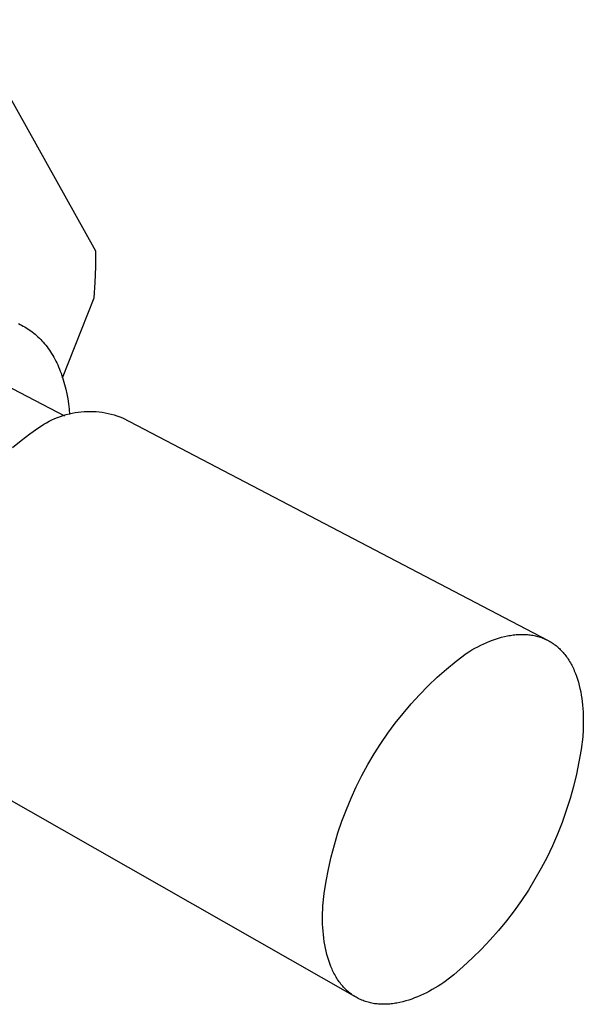
# Model space of a CAD drawing. Units: millimetres. Extents: x -73 to 42, y -69 to 46.
# Drawn here: x -31 to -19, y -69 to -47 of the extents above; entities that cross this region are included whole.
import ezdxf

# ---------------------------------------------------------------- set-up
doc = ezdxf.new("R2010")
doc.units = ezdxf.units.MM
doc.header["$MEASUREMENT"] = 0
doc.layers.add('Default', color=7, linetype='Continuous', true_color=0x000000)

msp = doc.modelspace()

# ---------------------------------------------------------------- linework, layer by layer
at = {"layer": 'Default', "color": 7, "true_color": 0xffffff}
for p, q in [((-29.493, -52.425), (-32.389, -47.251)), ((-29.495, -52.773), (-29.493, -52.425)), ((-29.509, -53.121), (-29.495, -52.773)), ((-29.533, -53.468), (-29.509, -53.121)), ((-30.238, -55.255), (-29.533, -53.468)), ((-31.226, -54.044), (-31.19, -54.061)), ((-31.19, -54.061), (-31.155, -54.079)), ((-31.155, -54.079), (-31.12, -54.097)), ((-31.12, -54.097), (-31.085, -54.117)), ((-31.085, -54.117), (-31.05, -54.138)), ((-31.05, -54.138), (-31.016, -54.159)), ((-31.016, -54.159), (-30.983, -54.182)), ((-30.983, -54.182), (-30.949, -54.205)), ((-30.949, -54.205), (-30.917, -54.23)), ((-30.917, -54.23), (-30.884, -54.255)), ((-30.884, -54.255), (-30.852, -54.282)), ((-30.852, -54.282), (-30.821, -54.309)), ((-30.821, -54.309), (-30.79, -54.338)), ((-30.79, -54.338), (-30.759, -54.367)), ((-30.759, -54.367), (-30.729, -54.397)), ((-30.729, -54.397), (-30.7, -54.429)), ((-30.7, -54.429), (-30.671, -54.461)), ((-30.671, -54.461), (-30.642, -54.494)), ((-30.642, -54.494), (-30.615, -54.528)), ((-30.615, -54.528), (-30.587, -54.564)), ((-30.587, -54.564), (-30.561, -54.6)), ((-30.561, -54.6), (-30.535, -54.637)), ((-30.535, -54.637), (-30.509, -54.675)), ((-30.509, -54.675), (-30.484, -54.714)), ((-30.484, -54.714), (-30.46, -54.754)), ((-30.46, -54.754), (-30.437, -54.794)), ((-30.437, -54.794), (-30.414, -54.836)), ((-30.414, -54.836), (-30.392, -54.879)), ((-30.392, -54.879), (-30.37, -54.922)), ((-30.37, -54.922), (-30.349, -54.967)), ((-30.349, -54.967), (-30.329, -55.012)), ((-30.329, -55.012), (-30.31, -55.058)), ((-30.31, -55.058), (-30.291, -55.105)), ((-30.291, -55.105), (-30.273, -55.152)), ((-30.273, -55.152), (-30.256, -55.201)), ((-30.256, -55.201), (-30.239, -55.25)), ((-31.754, -55.289), (-30.2, -56.106)), ((-30.239, -55.25), (-30.224, -55.3)), ((-30.224, -55.3), (-30.209, -55.351)), ((-30.209, -55.351), (-30.194, -55.402)), ((-30.194, -55.402), (-30.168, -55.507)), ((-30.168, -55.507), (-30.145, -55.615)), ((-30.145, -55.615), (-30.125, -55.726)), ((-30.125, -55.726), (-30.108, -55.839)), ((-30.108, -55.839), (-30.095, -55.954)), ((-30.29, -56.117), (-30.225, -56.095)), ((-30.225, -56.095), (-30.16, -56.076)), ((-30.16, -56.076), (-30.095, -56.059)), ((-30.095, -55.954), (-30.084, -56.071)), ((-30.095, -56.059), (-30.029, -56.044)), ((-30.029, -56.044), (-29.962, -56.032)), ((-29.962, -56.032), (-29.895, -56.022)), ((-29.895, -56.022), (-29.828, -56.014)), ((-29.828, -56.014), (-29.76, -56.008)), ((-29.76, -56.008), (-29.693, -56.005)), ((-29.693, -56.005), (-29.625, -56.004)), ((-29.625, -56.004), (-29.557, -56.006)), ((-29.557, -56.006), (-29.49, -56.01)), ((-29.49, -56.01), (-29.422, -56.016)), ((-29.422, -56.016), (-29.355, -56.025)), ((-29.355, -56.025), (-29.288, -56.035)), ((-29.288, -56.035), (-29.221, -56.049)), ((-29.221, -56.049), (-29.156, -56.064)), ((-29.156, -56.064), (-29.09, -56.082)), ((-29.09, -56.082), (-29.025, -56.102)), ((-29.025, -56.102), (-28.961, -56.124)), ((-30.769, -56.365), (-30.713, -56.327)), ((-30.713, -56.327), (-30.656, -56.291)), ((-30.656, -56.291), (-30.598, -56.257)), ((-30.598, -56.257), (-30.538, -56.224)), ((-30.538, -56.224), (-30.477, -56.194)), ((-30.477, -56.194), (-30.416, -56.166)), ((-30.416, -56.166), (-30.353, -56.14)), ((-30.353, -56.14), (-30.29, -56.117)), ((-28.961, -56.124), (-28.898, -56.148)), ((-28.898, -56.148), (-19.399, -61.119)), ((-31.168, -56.657), (-30.971, -56.508)), ((-30.971, -56.508), (-30.769, -56.365)), ((-31.36, -56.813), (-31.168, -56.657)), ((-20.761, -61.169), (-20.694, -61.142)), ((-20.694, -61.142), (-20.628, -61.116)), ((-20.628, -61.116), (-20.561, -61.093)), ((-20.561, -61.093), (-20.495, -61.071)), ((-20.495, -61.071), (-20.429, -61.052)), ((-20.429, -61.052), (-20.363, -61.036)), ((-20.363, -61.036), (-20.297, -61.021)), ((-20.297, -61.021), (-20.264, -61.015)), ((-20.264, -61.015), (-20.232, -61.01)), ((-20.232, -61.01), (-20.199, -61.005)), ((-20.199, -61.005), (-20.167, -61)), ((-20.167, -61), (-20.135, -60.997)), ((-20.135, -60.997), (-20.103, -60.993)), ((-20.103, -60.993), (-20.071, -60.991)), ((-20.071, -60.991), (-20.039, -60.989)), ((-20.039, -60.989), (-20.008, -60.988)), ((-20.008, -60.988), (-19.976, -60.988)), ((-19.976, -60.988), (-19.945, -60.988)), ((-19.945, -60.988), (-19.914, -60.989)), ((-19.914, -60.989), (-19.883, -60.99)), ((-19.883, -60.99), (-19.853, -60.992)), ((-19.853, -60.992), (-19.822, -60.995)), ((-19.822, -60.995), (-19.792, -60.999)), ((-19.792, -60.999), (-19.762, -61.003)), ((-19.762, -61.003), (-19.733, -61.008)), ((-19.733, -61.008), (-19.703, -61.013)), ((-19.703, -61.013), (-19.674, -61.019)), ((-19.674, -61.019), (-19.645, -61.026)), ((-19.645, -61.026), (-19.617, -61.034)), ((-19.617, -61.034), (-19.589, -61.042)), ((-19.589, -61.042), (-19.561, -61.051)), ((-19.561, -61.051), (-19.533, -61.061)), ((-19.533, -61.061), (-19.506, -61.071)), ((-19.506, -61.071), (-19.479, -61.082)), ((-19.479, -61.082), (-19.452, -61.094)), ((-19.452, -61.094), (-19.425, -61.106)), ((-19.425, -61.106), (-19.399, -61.119)), ((-19.399, -61.119), (-19.374, -61.133)), ((-19.374, -61.133), (-19.348, -61.147)), ((-19.348, -61.147), (-19.323, -61.162)), ((-19.323, -61.162), (-19.299, -61.178)), ((-21.223, -61.415), (-21.158, -61.375)), ((-21.158, -61.375), (-21.092, -61.336)), ((-21.092, -61.336), (-21.026, -61.299)), ((-21.026, -61.299), (-20.96, -61.264)), ((-20.96, -61.264), (-20.894, -61.231)), ((-20.894, -61.231), (-20.828, -61.199)), ((-20.828, -61.199), (-20.761, -61.169)), ((-19.299, -61.178), (-19.275, -61.194)), ((-19.275, -61.194), (-19.251, -61.211)), ((-19.251, -61.211), (-19.227, -61.229)), ((-19.227, -61.229), (-19.204, -61.247)), ((-19.204, -61.247), (-19.181, -61.266)), ((-19.181, -61.266), (-19.159, -61.286)), ((-19.159, -61.286), (-19.137, -61.306)), ((-19.137, -61.306), (-19.116, -61.327)), ((-19.116, -61.327), (-19.095, -61.348)), ((-19.095, -61.348), (-19.074, -61.37)), ((-19.074, -61.37), (-19.054, -61.393)), ((-21.657, -61.762), (-21.443, -61.585)), ((-21.443, -61.585), (-21.223, -61.415)), ((-19.054, -61.393), (-19.034, -61.416)), ((-19.034, -61.416), (-19.015, -61.44)), ((-19.015, -61.44), (-18.996, -61.464)), ((-18.996, -61.464), (-18.977, -61.489)), ((-18.977, -61.489), (-18.959, -61.515)), ((-18.959, -61.515), (-18.942, -61.541)), ((-18.942, -61.541), (-18.924, -61.567)), ((-18.924, -61.567), (-18.908, -61.595)), ((-18.908, -61.595), (-18.891, -61.622)), ((-21.866, -61.947), (-21.657, -61.762)), ((-18.891, -61.622), (-18.875, -61.65)), ((-18.875, -61.65), (-18.86, -61.679)), ((-18.86, -61.679), (-18.845, -61.708)), ((-18.845, -61.708), (-18.831, -61.738)), ((-18.831, -61.738), (-18.817, -61.768)), ((-18.817, -61.768), (-18.803, -61.799)), ((-18.803, -61.799), (-18.79, -61.83)), ((-22.067, -62.138), (-21.866, -61.947)), ((-18.79, -61.83), (-18.777, -61.861)), ((-18.777, -61.861), (-18.753, -61.925)), ((-18.753, -61.925), (-18.731, -61.991)), ((-18.731, -61.991), (-18.711, -62.059)), ((-22.262, -62.337), (-22.067, -62.138)), ((-18.711, -62.059), (-18.692, -62.128)), ((-18.692, -62.128), (-18.676, -62.198)), ((-18.676, -62.198), (-18.661, -62.27)), ((-22.45, -62.542), (-22.262, -62.337)), ((-18.661, -62.27), (-18.648, -62.343)), ((-18.648, -62.343), (-18.636, -62.417)), ((-18.636, -62.417), (-18.626, -62.491)), ((-22.63, -62.754), (-22.45, -62.542)), ((-18.626, -62.491), (-18.618, -62.567)), ((-18.618, -62.567), (-18.612, -62.644)), ((-18.612, -62.644), (-18.607, -62.722)), ((-22.804, -62.971), (-22.63, -62.754)), ((-18.607, -62.722), (-18.604, -62.8)), ((-18.604, -62.8), (-18.602, -62.878)), ((-18.602, -62.878), (-18.602, -62.958)), ((-22.969, -63.195), (-22.804, -62.971)), ((-18.606, -63.117), (-18.616, -63.278)), ((-18.603, -63.037), (-18.606, -63.117)), ((-18.602, -62.958), (-18.603, -63.037)), ((-23.127, -63.424), (-22.969, -63.195)), ((-18.616, -63.278), (-18.653, -63.557)), ((-23.276, -63.658), (-23.127, -63.424)), ((-18.653, -63.557), (-18.7, -63.835)), ((-23.708, -69.081), (-33.019, -63.775)), ((-23.418, -63.898), (-23.276, -63.658)), ((-23.551, -64.142), (-23.418, -63.898)), ((-18.7, -63.835), (-18.756, -64.111)), ((-23.675, -64.391), (-23.551, -64.142)), ((-18.756, -64.111), (-18.822, -64.384)), ((-23.791, -64.644), (-23.675, -64.391)), ((-18.822, -64.384), (-18.897, -64.656)), ((-23.898, -64.901), (-23.791, -64.644)), ((-18.897, -64.656), (-18.982, -64.924)), ((-23.996, -65.161), (-23.898, -64.901)), ((-18.982, -64.924), (-19.076, -65.19)), ((-24.085, -65.424), (-23.996, -65.161)), ((-19.076, -65.19), (-19.18, -65.452)), ((-24.165, -65.691), (-24.085, -65.424)), ((-19.18, -65.452), (-19.292, -65.71)), ((-24.236, -65.96), (-24.165, -65.691)), ((-19.292, -65.71), (-19.413, -65.964)), ((-24.297, -66.231), (-24.236, -65.96)), ((-19.413, -65.964), (-19.543, -66.214)), ((-19.543, -66.214), (-19.682, -66.459)), ((-24.348, -66.505), (-24.297, -66.231)), ((-24.391, -66.78), (-24.348, -66.505)), ((-19.682, -66.459), (-19.829, -66.7)), ((-24.423, -67.056), (-24.391, -66.78)), ((-19.829, -66.7), (-19.984, -66.934)), ((-24.427, -67.138), (-24.423, -67.056)), ((-19.984, -66.934), (-20.147, -67.164)), ((-24.431, -67.3), (-24.43, -67.219)), ((-24.43, -67.381), (-24.431, -67.3)), ((-24.43, -67.219), (-24.427, -67.138)), ((-20.147, -67.164), (-20.319, -67.387)), ((-24.428, -67.461), (-24.43, -67.381)), ((-24.425, -67.54), (-24.428, -67.461)), ((-24.419, -67.619), (-24.425, -67.54)), ((-20.319, -67.387), (-20.498, -67.605)), ((-24.412, -67.697), (-24.419, -67.619)), ((-24.404, -67.774), (-24.412, -67.697)), ((-20.498, -67.605), (-20.684, -67.816)), ((-24.393, -67.849), (-24.404, -67.774)), ((-24.381, -67.924), (-24.393, -67.849)), ((-24.367, -67.998), (-24.381, -67.924)), ((-20.684, -67.816), (-20.878, -68.021)), ((-24.351, -68.07), (-24.367, -67.998)), ((-24.333, -68.14), (-24.351, -68.07)), ((-24.314, -68.21), (-24.333, -68.14)), ((-20.878, -68.021), (-21.078, -68.218)), ((-24.293, -68.277), (-24.314, -68.21)), ((-24.27, -68.344), (-24.293, -68.277)), ((-24.245, -68.408), (-24.27, -68.344)), ((-24.231, -68.439), (-24.245, -68.408)), ((-21.286, -68.409), (-21.499, -68.592)), ((-21.078, -68.218), (-21.286, -68.409)), ((-24.218, -68.47), (-24.231, -68.439)), ((-24.204, -68.501), (-24.218, -68.47)), ((-24.189, -68.531), (-24.204, -68.501)), ((-24.174, -68.56), (-24.189, -68.531)), ((-24.158, -68.589), (-24.174, -68.56)), ((-24.143, -68.618), (-24.158, -68.589)), ((-24.126, -68.646), (-24.143, -68.618)), ((-24.109, -68.673), (-24.126, -68.646)), ((-21.499, -68.592), (-21.72, -68.768)), ((-24.092, -68.7), (-24.109, -68.673)), ((-24.074, -68.726), (-24.092, -68.7)), ((-24.056, -68.752), (-24.074, -68.726)), ((-24.037, -68.777), (-24.056, -68.752)), ((-24.018, -68.802), (-24.037, -68.777)), ((-23.999, -68.826), (-24.018, -68.802)), ((-23.979, -68.849), (-23.999, -68.826)), ((-23.958, -68.872), (-23.979, -68.849)), ((-21.847, -68.85), (-21.912, -68.889)), ((-21.783, -68.81), (-21.847, -68.85)), ((-21.72, -68.768), (-21.783, -68.81)), ((-23.938, -68.894), (-23.958, -68.872)), ((-23.916, -68.916), (-23.938, -68.894)), ((-23.895, -68.937), (-23.916, -68.916)), ((-23.873, -68.957), (-23.895, -68.937)), ((-23.85, -68.976), (-23.873, -68.957)), ((-23.827, -68.995), (-23.85, -68.976)), ((-23.804, -69.014), (-23.827, -68.995)), ((-23.781, -69.031), (-23.804, -69.014)), ((-23.757, -69.049), (-23.781, -69.031)), ((-23.732, -69.065), (-23.757, -69.049)), ((-23.707, -69.081), (-23.732, -69.065)), ((-23.682, -69.096), (-23.707, -69.081)), ((-22.306, -69.087), (-22.372, -69.113)), ((-22.239, -69.058), (-22.306, -69.087)), ((-22.173, -69.028), (-22.239, -69.058)), ((-22.108, -68.996), (-22.173, -69.028)), ((-22.042, -68.962), (-22.108, -68.996)), ((-21.977, -68.926), (-22.042, -68.962)), ((-21.912, -68.889), (-21.977, -68.926)), ((-23.657, -69.11), (-23.682, -69.096)), ((-23.631, -69.124), (-23.657, -69.11)), ((-23.605, -69.137), (-23.631, -69.124)), ((-23.578, -69.149), (-23.605, -69.137)), ((-23.552, -69.161), (-23.578, -69.149)), ((-23.524, -69.172), (-23.552, -69.161)), ((-23.497, -69.182), (-23.524, -69.172)), ((-23.469, -69.192), (-23.497, -69.182)), ((-23.441, -69.2), (-23.469, -69.192)), ((-23.413, -69.209), (-23.441, -69.2)), ((-23.384, -69.216), (-23.413, -69.209)), ((-23.355, -69.223), (-23.384, -69.216)), ((-23.326, -69.229), (-23.355, -69.223)), ((-23.297, -69.235), (-23.326, -69.229)), ((-23.267, -69.24), (-23.297, -69.235)), ((-23.237, -69.244), (-23.267, -69.24)), ((-23.207, -69.247), (-23.237, -69.244)), ((-23.177, -69.25), (-23.207, -69.247)), ((-23.146, -69.252), (-23.177, -69.25)), ((-23.115, -69.253), (-23.146, -69.252)), ((-23.085, -69.254), (-23.115, -69.253)), ((-23.053, -69.254), (-23.085, -69.254)), ((-23.022, -69.254), (-23.053, -69.254)), ((-22.991, -69.253), (-23.022, -69.254)), ((-22.959, -69.251), (-22.991, -69.253)), ((-22.927, -69.248), (-22.959, -69.251)), ((-22.895, -69.245), (-22.927, -69.248)), ((-22.863, -69.241), (-22.895, -69.245)), ((-22.831, -69.237), (-22.863, -69.241)), ((-22.799, -69.232), (-22.831, -69.237)), ((-22.766, -69.226), (-22.799, -69.232)), ((-22.701, -69.213), (-22.766, -69.226)), ((-22.635, -69.198), (-22.701, -69.213)), ((-22.57, -69.18), (-22.635, -69.198)), ((-22.504, -69.16), (-22.57, -69.18)), ((-22.438, -69.138), (-22.504, -69.16)), ((-22.372, -69.113), (-22.438, -69.138))]:
    msp.add_line(p, q, dxfattribs=at)

doc.saveas('drawing.dxf')
